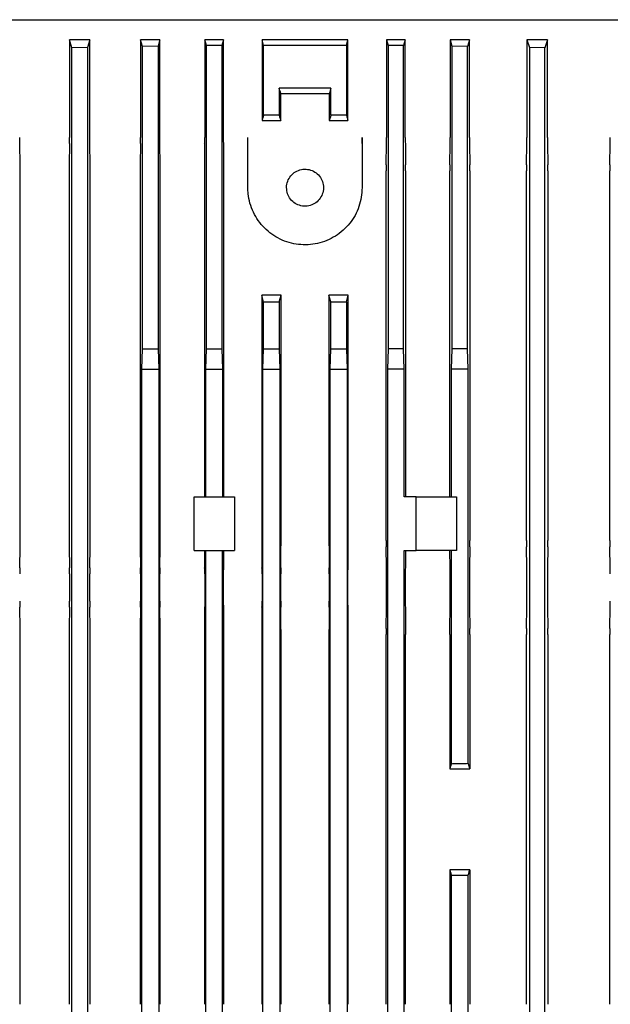
# Model space of a CAD drawing. Units: millimetres. Extents: x 44 to 378, y 31 to 219.
# Drawn here: x 129 to 137, y 183 to 198 of the extents above; entities that cross this region are included whole.
import ezdxf

# ---------------------------------------------------------------- set-up
doc = ezdxf.new("R2010")
doc.units = ezdxf.units.MM

msp = doc.modelspace()

# ---------------------------------------------------------------- linework, layer by layer
at = {"color": 7, "linetype": 'Continuous', "lineweight": 25}
for p, q in [((128.027, 197.773), (144.818, 197.773)), ((129.322, 197.473), (129.322, 196.02)), ((129.359, 197.354), (129.322, 197.473)), ((129.624, 197.473), (129.322, 197.473)), ((129.624, 197.473), (129.589, 197.359)), ((129.624, 196.02), (129.624, 197.473)), ((130.379, 197.473), (130.379, 196.02)), ((130.409, 197.374), (130.379, 197.473)), ((130.668, 197.473), (130.379, 197.473)), ((130.639, 197.378), (130.409, 197.374)), ((130.409, 192.873), (130.409, 197.374)), ((130.668, 197.473), (130.639, 197.378)), ((130.639, 197.378), (130.639, 192.873)), ((130.668, 196.02), (130.668, 197.473)), ((131.333, 197.473), (131.333, 196.02)), ((131.359, 197.387), (131.333, 197.473)), ((131.614, 197.473), (131.333, 197.473)), ((131.589, 197.389), (131.359, 197.387)), ((131.359, 192.873), (131.359, 197.387)), ((131.614, 197.473), (131.589, 197.389)), ((131.589, 197.389), (131.589, 192.873)), ((131.614, 196.02), (131.614, 197.473)), ((132.185, 197.473), (132.185, 196.273)), ((132.209, 196.353), (132.209, 197.393)), ((133.439, 197.393), (133.439, 196.353)), ((133.463, 196.273), (133.463, 197.473)), ((134.034, 197.473), (134.034, 196.02)), ((134.034, 197.473), (134.059, 197.389)), ((134.315, 197.473), (134.034, 197.473)), ((134.059, 197.389), (134.059, 192.873)), ((134.289, 197.387), (134.059, 197.389)), ((134.315, 197.473), (134.289, 197.387)), ((134.289, 192.873), (134.289, 197.387)), ((134.315, 196.02), (134.315, 197.473)), ((134.98, 197.473), (134.98, 196.02)), ((134.98, 197.473), (135.009, 197.378)), ((135.269, 197.473), (134.98, 197.473)), ((135.009, 197.378), (135.009, 192.873)), ((135.239, 197.374), (135.009, 197.378)), ((135.269, 197.473), (135.239, 197.374)), ((135.239, 192.873), (135.239, 197.374)), ((135.269, 196.02), (135.269, 197.473)), ((136.123, 197.473), (136.123, 196.02)), ((136.123, 197.473), (136.159, 197.357)), ((136.427, 197.473), (136.123, 197.473)), ((136.427, 197.473), (136.389, 197.352)), ((136.427, 196.02), (136.427, 197.473)), ((129.589, 197.359), (129.359, 197.354)), ((129.359, 174.973), (129.359, 197.354)), ((129.589, 197.359), (129.589, 174.973)), ((136.159, 197.357), (136.159, 174.973)), ((136.389, 197.352), (136.159, 197.357)), ((136.389, 174.973), (136.389, 197.352)), ((133.209, 196.752), (132.439, 196.752)), ((132.439, 196.752), (132.439, 196.352)), ((132.463, 196.273), (132.463, 196.673)), ((132.463, 196.673), (133.185, 196.673)), ((133.185, 196.673), (133.185, 196.273)), ((133.209, 196.352), (133.209, 196.752)), ((133.185, 196.273), (133.463, 196.273)), ((128.588, 195.615), (128.583, 195.93)), ((129.321, 195.93), (129.317, 195.615)), ((129.629, 195.615), (129.624, 195.93)), ((130.378, 195.93), (130.374, 195.615)), ((130.672, 195.615), (130.668, 195.93)), ((131.332, 195.93), (131.328, 195.615)), ((131.619, 195.615), (131.615, 195.93)), ((131.974, 195.273), (131.974, 196.02)), ((133.674, 196.02), (133.674, 195.273)), ((134.029, 195.615), (134.033, 195.93)), ((134.316, 195.93), (134.32, 195.615)), ((134.976, 195.615), (134.98, 195.93)), ((135.27, 195.93), (135.274, 195.615)), ((136.119, 195.615), (136.123, 195.93)), ((136.428, 195.93), (136.432, 195.615)), ((137.357, 195.615), (137.362, 195.93)), ((128.588, 190.02), (128.588, 195.525)), ((129.316, 195.525), (129.316, 190.02)), ((129.629, 190.02), (129.629, 195.525)), ((130.374, 195.525), (130.374, 190.02)), ((130.673, 190.02), (130.673, 195.525)), ((131.328, 195.525), (131.328, 190.673)), ((131.619, 190.673), (131.619, 195.525)), ((134.029, 190.02), (134.029, 195.525)), ((134.32, 195.525), (134.32, 190.673)), ((134.975, 190.673), (134.975, 195.525)), ((135.274, 195.525), (135.274, 190.02)), ((136.118, 190.02), (136.118, 195.525)), ((136.432, 195.525), (136.432, 190.02)), ((137.357, 190.02), (137.357, 195.525)), ((132.18, 193.673), (132.18, 190.02)), ((132.209, 193.575), (132.18, 193.673)), ((132.468, 193.673), (132.18, 193.673)), ((132.209, 193.575), (132.439, 193.576)), ((132.209, 192.873), (132.209, 193.575)), ((132.439, 193.576), (132.468, 193.673)), ((132.439, 193.576), (132.439, 192.873)), ((132.468, 190.02), (132.468, 193.673)), ((133.209, 193.576), (133.18, 193.673)), ((133.18, 193.673), (133.18, 190.02)), ((133.209, 192.873), (133.209, 193.576)), ((133.209, 193.576), (133.439, 193.575)), ((133.439, 193.575), (133.468, 193.673)), ((133.439, 193.575), (133.439, 192.873)), ((133.468, 190.02), (133.468, 193.673)), ((130.399, 192.573), (130.409, 192.873)), ((130.409, 192.873), (130.639, 192.873)), ((130.639, 192.873), (130.649, 192.573)), ((131.349, 192.573), (131.359, 192.873)), ((131.359, 192.873), (131.589, 192.873)), ((131.589, 192.873), (131.599, 192.573)), ((132.199, 192.573), (132.209, 192.873)), ((132.209, 192.873), (132.439, 192.873)), ((132.439, 192.873), (132.449, 192.573)), ((133.199, 192.573), (133.209, 192.873)), ((133.209, 192.873), (133.439, 192.873)), ((133.439, 192.873), (133.449, 192.573)), ((134.059, 192.873), (134.049, 192.573)), ((134.289, 192.873), (134.059, 192.873)), ((134.299, 192.573), (134.289, 192.873)), ((135.009, 192.873), (134.999, 192.573)), ((135.239, 192.873), (135.009, 192.873)), ((135.249, 192.573), (135.239, 192.873)), ((130.399, 179.173), (130.399, 192.573)), ((130.399, 192.573), (130.649, 192.573)), ((130.649, 192.573), (130.649, 179.173)), ((131.349, 190.673), (131.349, 192.573)), ((131.349, 192.573), (131.599, 192.573)), ((131.599, 192.573), (131.599, 190.673)), ((132.199, 179.173), (132.199, 192.573)), ((132.199, 192.573), (132.449, 192.573)), ((132.449, 192.573), (132.449, 179.173)), ((133.199, 179.173), (133.199, 192.573)), ((133.199, 192.573), (133.449, 192.573)), ((133.449, 192.573), (133.449, 179.173)), ((134.049, 192.573), (134.049, 179.173)), ((134.299, 192.573), (134.049, 192.573)), ((134.299, 190.673), (134.299, 192.573)), ((134.999, 192.573), (134.999, 190.673)), ((135.249, 192.573), (134.999, 192.573)), ((135.249, 186.706), (135.249, 192.573)), ((131.174, 190.673), (131.774, 190.673)), ((131.174, 189.873), (131.174, 190.673)), ((131.774, 190.673), (131.774, 189.873)), ((134.474, 190.673), (134.299, 190.673)), ((134.474, 190.673), (135.074, 190.673)), ((134.474, 189.873), (134.474, 190.673)), ((135.074, 190.673), (135.074, 189.873)), ((128.583, 189.615), (128.588, 189.93)), ((129.317, 189.93), (129.321, 189.615)), ((129.624, 189.615), (129.629, 189.93)), ((130.374, 189.93), (130.378, 189.615)), ((130.668, 189.615), (130.672, 189.93)), ((132.18, 189.93), (132.184, 189.615)), ((132.463, 189.615), (132.467, 189.93)), ((133.181, 189.93), (133.185, 189.615)), ((133.464, 189.615), (133.468, 189.93)), ((134.033, 189.615), (134.029, 189.93)), ((135.274, 189.93), (135.27, 189.615)), ((136.123, 189.615), (136.119, 189.93)), ((136.432, 189.93), (136.428, 189.615)), ((137.362, 189.615), (137.357, 189.93)), ((131.174, 189.873), (131.774, 189.873)), ((131.329, 189.873), (131.332, 189.615)), ((131.349, 181.873), (131.349, 189.873)), ((131.599, 181.873), (131.599, 189.873)), ((131.615, 189.615), (131.618, 189.873)), ((134.299, 181.873), (134.299, 189.873)), ((134.299, 189.873), (134.474, 189.873)), ((134.319, 189.873), (134.316, 189.615)), ((135.074, 189.873), (134.474, 189.873)), ((134.98, 189.615), (134.976, 189.873)), ((134.999, 189.873), (134.999, 186.701)), ((129.322, 189.525), (129.322, 189.12)), ((129.624, 189.12), (129.624, 189.525)), ((130.379, 189.525), (130.379, 189.12)), ((130.668, 189.12), (130.668, 189.525)), ((131.333, 189.525), (131.333, 189.12)), ((131.614, 189.12), (131.614, 189.525)), ((132.185, 189.525), (132.185, 189.12)), ((132.463, 189.12), (132.463, 189.525)), ((133.185, 189.525), (133.185, 189.12)), ((133.463, 189.12), (133.463, 189.525)), ((134.034, 189.12), (134.034, 189.525)), ((134.315, 189.525), (134.315, 189.12)), ((134.98, 189.12), (134.98, 189.525)), ((135.269, 189.525), (135.269, 189.12)), ((136.123, 189.12), (136.123, 189.525)), ((136.427, 189.525), (136.427, 189.12)), ((128.588, 188.715), (128.583, 189.03)), ((129.321, 189.03), (129.317, 188.715)), ((129.629, 188.715), (129.624, 189.03)), ((130.378, 189.03), (130.374, 188.715)), ((130.672, 188.715), (130.668, 189.03)), ((131.332, 189.03), (131.328, 188.715)), ((131.619, 188.715), (131.615, 189.03)), ((132.184, 189.03), (132.18, 188.715)), ((132.467, 188.715), (132.463, 189.03)), ((133.185, 189.03), (133.181, 188.715)), ((133.468, 188.715), (133.464, 189.03)), ((134.029, 188.715), (134.033, 189.03)), ((134.316, 189.03), (134.32, 188.715)), ((134.976, 188.715), (134.98, 189.03)), ((135.27, 189.03), (135.274, 188.715)), ((136.119, 188.715), (136.123, 189.03)), ((136.428, 189.03), (136.432, 188.715)), ((137.357, 188.715), (137.362, 189.03)), ((128.588, 183.12), (128.588, 188.625)), ((129.316, 188.625), (129.316, 183.12)), ((129.629, 183.12), (129.629, 188.625)), ((130.374, 188.625), (130.374, 183.12)), ((130.673, 183.12), (130.673, 188.625)), ((131.328, 188.625), (131.328, 183.12)), ((131.619, 183.12), (131.619, 188.625)), ((132.18, 188.625), (132.18, 183.12)), ((132.468, 183.12), (132.468, 188.625)), ((133.18, 188.625), (133.18, 183.12)), ((133.468, 183.12), (133.468, 188.625)), ((134.029, 183.12), (134.029, 188.625)), ((134.32, 183.12), (134.32, 188.625)), ((134.975, 188.625), (134.975, 186.623)), ((135.274, 188.625), (135.274, 186.623)), ((136.118, 183.12), (136.118, 188.625)), ((136.432, 188.625), (136.432, 183.12)), ((137.357, 183.12), (137.357, 188.625)), ((134.975, 186.623), (135.274, 186.623)), ((134.975, 185.123), (134.975, 183.12)), ((135.274, 185.123), (134.975, 185.123)), ((135.274, 185.123), (135.274, 183.12)), ((134.999, 185.044), (134.999, 181.873)), ((135.249, 179.173), (135.249, 185.04))]:
    msp.add_line(p, q, dxfattribs=at)
at = {"color": 7, "linetype": 'Continuous', "lineweight": 25, "flags": 128}
for points in [[(132.209, 197.393), (132.197, 197.433), (132.185, 197.473)], [(133.439, 197.393), (133.451, 197.433), (133.463, 197.473)], [(132.463, 196.673), (132.453, 196.707), (132.446, 196.729), (132.439, 196.752)], [(133.209, 196.752), (133.199, 196.718), (133.192, 196.695), (133.185, 196.673)], [(132.209, 196.353), (132.202, 196.328), (132.194, 196.304), (132.185, 196.273)], [(132.439, 196.352), (132.446, 196.327), (132.454, 196.303), (132.463, 196.273)], [(133.209, 196.352), (133.202, 196.328), (133.194, 196.303), (133.185, 196.273)], [(133.439, 196.353), (133.446, 196.328), (133.454, 196.304), (133.463, 196.273)], [(134.999, 186.701), (134.991, 186.675), (134.983, 186.649), (134.975, 186.623)], [(135.274, 186.623), (135.267, 186.649), (135.258, 186.677), (135.249, 186.706)], [(134.975, 185.123), (134.983, 185.096), (134.991, 185.07), (134.999, 185.044)], [(135.249, 185.04), (135.257, 185.066), (135.266, 185.094), (135.274, 185.123)]]:
    msp.add_lwpolyline(points, dxfattribs=at)
at = {"color": 7, "linetype": 'Continuous', "lineweight": 25}
for points, knots in [([(133.463, 197.473), (133.308, 197.473), (133.017, 197.473), (132.591, 197.473), (132.32, 197.473), (132.185, 197.473)], [0, 0, 0, 0, 0.364318, 0.68198, 1, 1, 1, 1]), ([(132.209, 197.393), (132.364, 197.393), (132.647, 197.394), (133.057, 197.394), (133.312, 197.393), (133.439, 197.393)], [0, 0, 0, 0, 0.378626, 0.689311, 1, 1, 1, 1]), ([(132.439, 196.352), (132.416, 196.352), (132.369, 196.352), (132.292, 196.352), (132.239, 196.353), (132.209, 196.353)], [0, 0, 0, 0, 0.305623, 0.611246, 1, 1, 1, 1]), ([(133.439, 196.353), (133.416, 196.353), (133.369, 196.352), (133.292, 196.352), (133.239, 196.352), (133.209, 196.352)], [0, 0, 0, 0, 0.303808, 0.607622, 1, 1, 1, 1]), ([(132.185, 196.273), (132.231, 196.273), (132.324, 196.273), (132.416, 196.273), (132.463, 196.273)], [0, 0, 0, 0, 0.499968, 1, 1, 1, 1]), ([(128.583, 195.93), (128.583, 195.937), (128.583, 195.952), (128.583, 195.981), (128.583, 196.004), (128.583, 196.02)], [0, 0, 0, 0, 0.2521054, 0.5042208, 1, 1, 1, 1]), ([(129.321, 195.93), (129.321, 195.937), (129.322, 195.952), (129.322, 195.981), (129.322, 196.004), (129.322, 196.02)], [0, 0, 0, 0, 0.2521763, 0.5043562, 1, 1, 1, 1]), ([(129.624, 195.93), (129.624, 195.938), (129.624, 195.952), (129.624, 195.981), (129.624, 196.005), (129.624, 196.02)], [0, 0, 0, 0, 0.252572, 0.505144, 1, 1, 1, 1]), ([(130.378, 195.93), (130.378, 195.938), (130.379, 195.952), (130.379, 195.981), (130.379, 196.005), (130.379, 196.02)], [0, 0, 0, 0, 0.2526173, 0.5052292, 1, 1, 1, 1]), ([(130.668, 195.93), (130.668, 195.938), (130.668, 195.952), (130.668, 195.981), (130.668, 196.005), (130.668, 196.02)], [0, 0, 0, 0, 0.25285, 0.505722, 1, 1, 1, 1]), ([(131.332, 195.93), (131.333, 195.938), (131.333, 195.952), (131.333, 195.981), (131.333, 196.005), (131.333, 196.02)], [0, 0, 0, 0, 0.2528696, 0.5057439, 1, 1, 1, 1]), ([(131.615, 195.93), (131.615, 195.938), (131.614, 195.952), (131.614, 195.981), (131.614, 196.005), (131.614, 196.02)], [0, 0, 0, 0, 0.253021, 0.506009, 1, 1, 1, 1]), ([(131.974, 195.93), (131.974, 195.938), (131.974, 195.952), (131.974, 195.981), (131.974, 196.005), (131.974, 196.02)], [0, 0, 0, 0, 0.25302, 0.506015, 1, 1, 1, 1]), ([(133.674, 195.93), (133.674, 195.938), (133.674, 195.952), (133.674, 195.981), (133.674, 196.005), (133.674, 196.02)], [0, 0, 0, 0, 0.25302, 0.506015, 1, 1, 1, 1]), ([(134.033, 195.93), (134.033, 195.938), (134.034, 195.952), (134.034, 195.981), (134.034, 196.005), (134.034, 196.02)], [0, 0, 0, 0, 0.253021, 0.506009, 1, 1, 1, 1]), ([(134.315, 196.02), (134.315, 196.012), (134.315, 195.996), (134.315, 195.966), (134.315, 195.945), (134.316, 195.93)], [0, 0, 0, 0, 0.252872, 0.505739, 1, 1, 1, 1]), ([(134.98, 195.93), (134.98, 195.938), (134.98, 195.952), (134.98, 195.981), (134.98, 196.005), (134.98, 196.02)], [0, 0, 0, 0, 0.25285, 0.505722, 1, 1, 1, 1]), ([(135.269, 196.02), (135.269, 196.012), (135.269, 195.996), (135.269, 195.966), (135.27, 195.945), (135.27, 195.93)], [0, 0, 0, 0, 0.252632, 0.505255, 1, 1, 1, 1]), ([(136.123, 195.93), (136.123, 195.938), (136.123, 195.952), (136.123, 195.981), (136.123, 196.005), (136.123, 196.02)], [0, 0, 0, 0, 0.25252, 0.505061, 1, 1, 1, 1]), ([(136.427, 196.02), (136.427, 196.012), (136.427, 195.996), (136.427, 195.966), (136.427, 195.945), (136.428, 195.93)], [0, 0, 0, 0, 0.252139, 0.504282, 1, 1, 1, 1]), ([(137.362, 195.93), (137.362, 195.937), (137.362, 195.952), (137.362, 195.981), (137.362, 196.004), (137.362, 196.02)], [0, 0, 0, 0, 0.251925, 0.503875, 1, 1, 1, 1]), ([(128.588, 195.525), (128.588, 195.541), (128.588, 195.572), (128.588, 195.601), (128.588, 195.615)], [0, 0, 0, 0, 0.498363, 1, 1, 1, 1]), ([(129.317, 195.615), (129.317, 195.601), (129.316, 195.572), (129.316, 195.541), (129.316, 195.525)], [0, 0, 0, 0, 0.501485, 1, 1, 1, 1]), ([(129.629, 195.525), (129.629, 195.541), (129.629, 195.572), (129.629, 195.601), (129.629, 195.615)], [0, 0, 0, 0, 0.499136, 1, 1, 1, 1]), ([(130.374, 195.615), (130.374, 195.601), (130.374, 195.572), (130.374, 195.541), (130.374, 195.525)], [0, 0, 0, 0, 0.500773, 1, 1, 1, 1]), ([(130.673, 195.525), (130.673, 195.541), (130.673, 195.572), (130.673, 195.601), (130.672, 195.615)], [0, 0, 0, 0, 0.499595, 1, 1, 1, 1]), ([(131.328, 195.615), (131.328, 195.601), (131.328, 195.572), (131.328, 195.541), (131.328, 195.525)], [0, 0, 0, 0, 0.500382, 1, 1, 1, 1]), ([(131.619, 195.525), (131.619, 195.541), (131.619, 195.572), (131.619, 195.601), (131.619, 195.615)], [0, 0, 0, 0, 0.499842, 1, 1, 1, 1]), ([(134.029, 195.615), (134.029, 195.601), (134.029, 195.572), (134.029, 195.541), (134.029, 195.525)], [0, 0, 0, 0, 0.500158, 1, 1, 1, 1]), ([(134.32, 195.525), (134.32, 195.541), (134.32, 195.572), (134.32, 195.601), (134.32, 195.615)], [0, 0, 0, 0, 0.499618, 1, 1, 1, 1]), ([(134.976, 195.615), (134.975, 195.601), (134.975, 195.572), (134.975, 195.541), (134.975, 195.525)], [0, 0, 0, 0, 0.500404, 1, 1, 1, 1]), ([(135.274, 195.525), (135.274, 195.541), (135.274, 195.572), (135.274, 195.601), (135.274, 195.615)], [0, 0, 0, 0, 0.499203, 1, 1, 1, 1]), ([(136.119, 195.615), (136.118, 195.601), (136.118, 195.572), (136.118, 195.541), (136.118, 195.525)], [0, 0, 0, 0, 0.500896, 1, 1, 1, 1]), ([(136.432, 195.525), (136.432, 195.541), (136.432, 195.572), (136.432, 195.601), (136.432, 195.615)], [0, 0, 0, 0, 0.498397, 1, 1, 1, 1]), ([(137.357, 195.615), (137.357, 195.601), (137.357, 195.572), (137.357, 195.541), (137.357, 195.525)], [0, 0, 0, 0, 0.501909, 1, 1, 1, 1]), ([(132.549, 195.273), (132.552, 195.242), (132.558, 195.18), (132.606, 195.098), (132.675, 195.035), (132.762, 194.999), (132.856, 194.994), (132.947, 195.021), (133.023, 195.076), (133.077, 195.152), (133.097, 195.223), (133.101, 195.294), (133.088, 195.365), (133.043, 195.448), (132.973, 195.51), (132.886, 195.546), (132.792, 195.551), (132.701, 195.525), (132.625, 195.47), (132.571, 195.393), (132.551, 195.323), (132.549, 195.282), (132.549, 195.273)], [0, 0, 0, 0, 0.053677, 0.107353, 0.161038, 0.214729, 0.268411, 0.322082, 0.375759, 0.429448, 0.483137, 0.5, 0.553677, 0.607353, 0.661039, 0.714729, 0.768411, 0.822082, 0.875759, 0.929447, 0.983136, 1, 1, 1, 1]), ([(133.674, 195.273), (133.665, 195.177), (133.646, 194.986), (133.5, 194.732), (133.284, 194.539), (133.015, 194.428), (132.725, 194.412), (132.446, 194.493), (132.21, 194.662), (132.043, 194.899), (131.979, 195.116), (131.975, 195.242), (131.974, 195.273)], [0, 0, 0, 0, 0.107192, 0.214377, 0.321728, 0.429188, 0.536469, 0.643561, 0.75075, 0.85817, 0.965595, 1, 1, 1, 1]), ([(133.468, 193.673), (133.42, 193.673), (133.324, 193.673), (133.228, 193.673), (133.18, 193.673)], [0, 0, 0, 0, 0.4999616, 1, 1, 1, 1]), ([(128.588, 189.93), (128.588, 189.945), (128.588, 189.973), (128.588, 190.004), (128.588, 190.02)], [0, 0, 0, 0, 0.5016141, 1, 1, 1, 1]), ([(129.316, 190.02), (129.316, 190.004), (129.316, 189.973), (129.317, 189.945), (129.317, 189.93)], [0, 0, 0, 0, 0.498496, 1, 1, 1, 1]), ([(129.629, 189.93), (129.629, 189.945), (129.629, 189.973), (129.629, 190.004), (129.629, 190.02)], [0, 0, 0, 0, 0.50084, 1, 1, 1, 1]), ([(130.374, 190.02), (130.374, 190.004), (130.374, 189.973), (130.374, 189.945), (130.374, 189.93)], [0, 0, 0, 0, 0.499207, 1, 1, 1, 1]), ([(130.672, 189.93), (130.673, 189.945), (130.673, 189.973), (130.673, 190.004), (130.673, 190.02)], [0, 0, 0, 0, 0.500405, 1, 1, 1, 1]), ([(132.18, 190.02), (132.18, 190.004), (132.18, 189.973), (132.18, 189.945), (132.18, 189.93)], [0, 0, 0, 0, 0.499824, 1, 1, 1, 1]), ([(132.467, 189.93), (132.468, 189.945), (132.468, 189.973), (132.468, 190.004), (132.468, 190.02)], [0, 0, 0, 0, 0.5000847, 1, 1, 1, 1]), ([(133.18, 190.02), (133.18, 190.004), (133.18, 189.973), (133.18, 189.945), (133.181, 189.93)], [0, 0, 0, 0, 0.4999153, 1, 1, 1, 1]), ([(133.468, 189.93), (133.468, 189.945), (133.468, 189.973), (133.468, 190.004), (133.468, 190.02)], [0, 0, 0, 0, 0.500176, 1, 1, 1, 1]), ([(134.029, 190.02), (134.029, 190.004), (134.029, 189.973), (134.029, 189.945), (134.029, 189.93)], [0, 0, 0, 0, 0.499846, 1, 1, 1, 1]), ([(135.274, 189.93), (135.274, 189.945), (135.274, 189.973), (135.274, 190.004), (135.274, 190.02)], [0, 0, 0, 0, 0.500773, 1, 1, 1, 1]), ([(136.118, 190.02), (136.118, 190.004), (136.118, 189.973), (136.118, 189.945), (136.119, 189.93)], [0, 0, 0, 0, 0.49908, 1, 1, 1, 1]), ([(136.432, 189.93), (136.432, 189.945), (136.432, 189.973), (136.432, 190.004), (136.432, 190.02)], [0, 0, 0, 0, 0.5015606, 1, 1, 1, 1]), ([(137.357, 190.02), (137.357, 190.004), (137.357, 189.973), (137.357, 189.945), (137.357, 189.93)], [0, 0, 0, 0, 0.498118, 1, 1, 1, 1]), ([(128.583, 189.615), (128.583, 189.601), (128.583, 189.572), (128.583, 189.541), (128.583, 189.525)], [0, 0, 0, 0, 0.501526, 1, 1, 1, 1]), ([(129.322, 189.525), (129.322, 189.541), (129.322, 189.572), (129.321, 189.601), (129.321, 189.615)], [0, 0, 0, 0, 0.498576, 1, 1, 1, 1]), ([(129.624, 189.615), (129.624, 189.601), (129.624, 189.572), (129.624, 189.541), (129.624, 189.525)], [0, 0, 0, 0, 0.500795, 1, 1, 1, 1]), ([(130.379, 189.525), (130.379, 189.541), (130.379, 189.572), (130.379, 189.601), (130.378, 189.615)], [0, 0, 0, 0, 0.499264, 1, 1, 1, 1]), ([(130.668, 189.615), (130.668, 189.601), (130.668, 189.572), (130.668, 189.541), (130.668, 189.525)], [0, 0, 0, 0, 0.500374, 1, 1, 1, 1]), ([(131.333, 189.525), (131.333, 189.541), (131.333, 189.572), (131.333, 189.601), (131.332, 189.615)], [0, 0, 0, 0, 0.499633, 1, 1, 1, 1]), ([(131.614, 189.525), (131.614, 189.541), (131.614, 189.572), (131.615, 189.601), (131.615, 189.615)], [0, 0, 0, 0, 0.499857, 1, 1, 1, 1]), ([(132.185, 189.525), (132.185, 189.541), (132.185, 189.572), (132.185, 189.601), (132.184, 189.615)], [0, 0, 0, 0, 0.49985, 1, 1, 1, 1]), ([(132.463, 189.615), (132.463, 189.601), (132.463, 189.572), (132.463, 189.541), (132.463, 189.525)], [0, 0, 0, 0, 0.5000047, 1, 1, 1, 1]), ([(133.185, 189.525), (133.185, 189.541), (133.185, 189.572), (133.185, 189.601), (133.185, 189.615)], [0, 0, 0, 0, 0.4999953, 1, 1, 1, 1]), ([(133.463, 189.525), (133.463, 189.541), (133.463, 189.572), (133.463, 189.601), (133.464, 189.615)], [0, 0, 0, 0, 0.49985, 1, 1, 1, 1]), ([(134.034, 189.525), (134.034, 189.541), (134.034, 189.572), (134.033, 189.601), (134.033, 189.615)], [0, 0, 0, 0, 0.499857, 1, 1, 1, 1]), ([(134.316, 189.615), (134.315, 189.601), (134.315, 189.572), (134.315, 189.541), (134.315, 189.525)], [0, 0, 0, 0, 0.500363, 1, 1, 1, 1]), ([(134.98, 189.525), (134.98, 189.541), (134.98, 189.572), (134.98, 189.601), (134.98, 189.615)], [0, 0, 0, 0, 0.499626, 1, 1, 1, 1]), ([(135.27, 189.615), (135.27, 189.601), (135.269, 189.572), (135.269, 189.541), (135.269, 189.525)], [0, 0, 0, 0, 0.50071, 1, 1, 1, 1]), ([(136.123, 189.525), (136.123, 189.541), (136.123, 189.572), (136.123, 189.601), (136.123, 189.615)], [0, 0, 0, 0, 0.499133, 1, 1, 1, 1]), ([(136.428, 189.615), (136.427, 189.601), (136.427, 189.572), (136.427, 189.541), (136.427, 189.525)], [0, 0, 0, 0, 0.50148, 1, 1, 1, 1]), ([(137.362, 189.525), (137.362, 189.541), (137.362, 189.572), (137.362, 189.601), (137.362, 189.615)], [0, 0, 0, 0, 0.498197, 1, 1, 1, 1]), ([(128.583, 189.12), (128.583, 189.104), (128.583, 189.073), (128.583, 189.045), (128.583, 189.03)], [0, 0, 0, 0, 0.498437, 1, 1, 1, 1]), ([(129.321, 189.03), (129.321, 189.045), (129.322, 189.073), (129.322, 189.104), (129.322, 189.12)], [0, 0, 0, 0, 0.501439, 1, 1, 1, 1]), ([(129.624, 189.12), (129.624, 189.104), (129.624, 189.073), (129.624, 189.045), (129.624, 189.03)], [0, 0, 0, 0, 0.499188, 1, 1, 1, 1]), ([(130.378, 189.03), (130.379, 189.045), (130.379, 189.073), (130.379, 189.104), (130.379, 189.12)], [0, 0, 0, 0, 0.5007163, 1, 1, 1, 1]), ([(130.668, 189.12), (130.668, 189.104), (130.668, 189.073), (130.668, 189.045), (130.668, 189.03)], [0, 0, 0, 0, 0.499626, 1, 1, 1, 1]), ([(131.333, 189.12), (131.333, 189.104), (131.333, 189.073), (131.333, 189.045), (131.332, 189.03)], [0, 0, 0, 0, 0.499637, 1, 1, 1, 1]), ([(131.615, 189.03), (131.615, 189.045), (131.614, 189.073), (131.614, 189.104), (131.614, 189.12)], [0, 0, 0, 0, 0.500143, 1, 1, 1, 1]), ([(132.184, 189.03), (132.185, 189.045), (132.185, 189.073), (132.185, 189.104), (132.185, 189.12)], [0, 0, 0, 0, 0.50015, 1, 1, 1, 1]), ([(132.463, 189.12), (132.463, 189.104), (132.463, 189.073), (132.463, 189.045), (132.463, 189.03)], [0, 0, 0, 0, 0.4999972, 1, 1, 1, 1]), ([(133.185, 189.03), (133.185, 189.045), (133.185, 189.073), (133.185, 189.104), (133.185, 189.12)], [0, 0, 0, 0, 0.5000028, 1, 1, 1, 1]), ([(133.464, 189.03), (133.463, 189.045), (133.463, 189.073), (133.463, 189.104), (133.463, 189.12)], [0, 0, 0, 0, 0.50015, 1, 1, 1, 1]), ([(134.033, 189.03), (134.033, 189.045), (134.034, 189.073), (134.034, 189.104), (134.034, 189.12)], [0, 0, 0, 0, 0.500143, 1, 1, 1, 1]), ([(134.315, 189.12), (134.315, 189.104), (134.315, 189.073), (134.315, 189.045), (134.316, 189.03)], [0, 0, 0, 0, 0.4996391, 1, 1, 1, 1]), ([(134.98, 189.03), (134.98, 189.045), (134.98, 189.073), (134.98, 189.104), (134.98, 189.12)], [0, 0, 0, 0, 0.500372, 1, 1, 1, 1]), ([(135.269, 189.12), (135.269, 189.104), (135.269, 189.073), (135.27, 189.045), (135.27, 189.03)], [0, 0, 0, 0, 0.499266, 1, 1, 1, 1]), ([(136.123, 189.03), (136.123, 189.045), (136.123, 189.073), (136.123, 189.104), (136.123, 189.12)], [0, 0, 0, 0, 0.500839, 1, 1, 1, 1]), ([(136.427, 189.12), (136.427, 189.104), (136.427, 189.073), (136.427, 189.045), (136.428, 189.03)], [0, 0, 0, 0, 0.498487, 1, 1, 1, 1]), ([(137.362, 189.03), (137.362, 189.045), (137.362, 189.073), (137.362, 189.104), (137.362, 189.12)], [0, 0, 0, 0, 0.5017799, 1, 1, 1, 1]), ([(128.588, 188.625), (128.588, 188.641), (128.588, 188.672), (128.588, 188.701), (128.588, 188.715)], [0, 0, 0, 0, 0.498365, 1, 1, 1, 1]), ([(129.317, 188.715), (129.317, 188.701), (129.316, 188.672), (129.316, 188.641), (129.316, 188.625)], [0, 0, 0, 0, 0.501487, 1, 1, 1, 1]), ([(129.629, 188.625), (129.629, 188.641), (129.629, 188.672), (129.629, 188.701), (129.629, 188.715)], [0, 0, 0, 0, 0.499136, 1, 1, 1, 1]), ([(130.374, 188.715), (130.374, 188.701), (130.374, 188.672), (130.374, 188.641), (130.374, 188.625)], [0, 0, 0, 0, 0.5007752, 1, 1, 1, 1]), ([(130.673, 188.625), (130.673, 188.641), (130.673, 188.672), (130.673, 188.701), (130.672, 188.715)], [0, 0, 0, 0, 0.499595, 1, 1, 1, 1]), ([(131.328, 188.715), (131.328, 188.701), (131.328, 188.672), (131.328, 188.641), (131.328, 188.625)], [0, 0, 0, 0, 0.500382, 1, 1, 1, 1]), ([(131.619, 188.625), (131.619, 188.641), (131.619, 188.672), (131.619, 188.701), (131.619, 188.715)], [0, 0, 0, 0, 0.499846, 1, 1, 1, 1]), ([(132.18, 188.715), (132.18, 188.701), (132.18, 188.672), (132.18, 188.641), (132.18, 188.625)], [0, 0, 0, 0, 0.500176, 1, 1, 1, 1]), ([(132.468, 188.625), (132.468, 188.641), (132.468, 188.672), (132.468, 188.701), (132.467, 188.715)], [0, 0, 0, 0, 0.4999972, 1, 1, 1, 1]), ([(133.181, 188.715), (133.18, 188.701), (133.18, 188.672), (133.18, 188.641), (133.18, 188.625)], [0, 0, 0, 0, 0.5000028, 1, 1, 1, 1]), ([(133.468, 188.625), (133.468, 188.641), (133.468, 188.672), (133.468, 188.701), (133.468, 188.715)], [0, 0, 0, 0, 0.499824, 1, 1, 1, 1]), ([(134.029, 188.715), (134.029, 188.701), (134.029, 188.672), (134.029, 188.641), (134.029, 188.625)], [0, 0, 0, 0, 0.500154, 1, 1, 1, 1]), ([(134.32, 188.715), (134.32, 188.701), (134.32, 188.672), (134.32, 188.641), (134.32, 188.625)], [0, 0, 0, 0, 0.500382, 1, 1, 1, 1]), ([(134.975, 188.625), (134.975, 188.641), (134.975, 188.672), (134.975, 188.701), (134.976, 188.715)], [0, 0, 0, 0, 0.499596, 1, 1, 1, 1]), ([(135.274, 188.625), (135.274, 188.641), (135.274, 188.672), (135.274, 188.701), (135.274, 188.715)], [0, 0, 0, 0, 0.499205, 1, 1, 1, 1]), ([(136.119, 188.715), (136.118, 188.701), (136.118, 188.672), (136.118, 188.641), (136.118, 188.625)], [0, 0, 0, 0, 0.5009003, 1, 1, 1, 1]), ([(136.432, 188.625), (136.432, 188.641), (136.432, 188.672), (136.432, 188.701), (136.432, 188.715)], [0, 0, 0, 0, 0.498399, 1, 1, 1, 1]), ([(137.357, 188.715), (137.357, 188.701), (137.357, 188.672), (137.357, 188.641), (137.357, 188.625)], [0, 0, 0, 0, 0.5019068, 1, 1, 1, 1]), ([(134.999, 186.701), (135.024, 186.702), (135.074, 186.703), (135.157, 186.704), (135.216, 186.705), (135.249, 186.706)], [0, 0, 0, 0, 0.29902, 0.598044, 1, 1, 1, 1]), ([(134.999, 185.044), (135.024, 185.043), (135.074, 185.043), (135.157, 185.041), (135.216, 185.04), (135.249, 185.04)], [0, 0, 0, 0, 0.29902, 0.598044, 1, 1, 1, 1])]:
    msp.add_open_spline(points, degree=3, knots=knots, dxfattribs=at)

doc.saveas('drawing.dxf')
